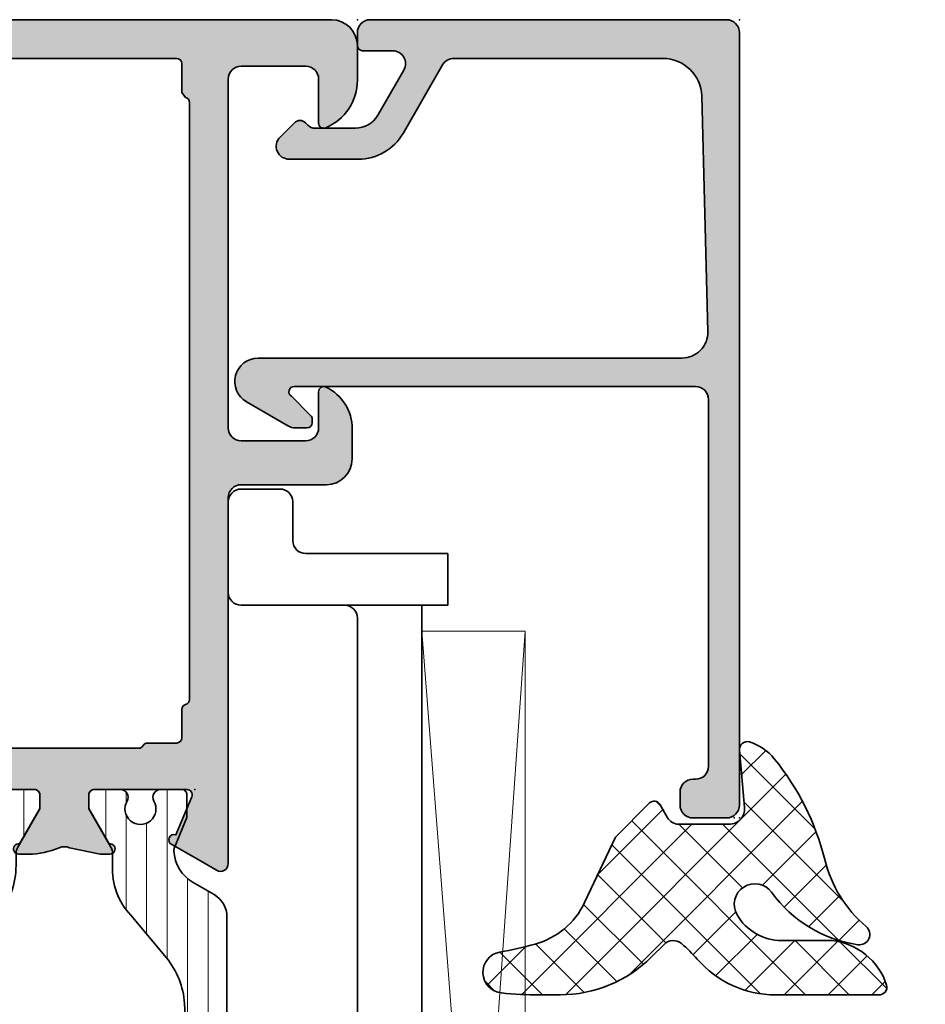
# Model space of a CAD drawing. Extents: x -5200 to -258, y -4644 to 3401.
# Drawn here: x -4439 to -4404, y -4556 to -4518 of the extents above; entities that cross this region are included whole.
import ezdxf

# ---------------------------------------------------------------- set-up
doc = ezdxf.new("R2010")
doc.units = 0
doc.header["$LTSCALE"] = 5
doc.header["$MEASUREMENT"] = 0
doc.layers.get('0').update_dxf_attribs({"linetype": 'CONTINUOUS'})
for name, color, linetype, lineweight in [('Al_Gaskets', 2, 'CONTINUOUS', 35), ('Al_Hatch', 7, 'CONTINUOUS', 18), ('Al_Insert_points', 6, 'CONTINUOUS', 25), ('Al_Profiles', 2, 'CONTINUOUS', 35), ('Al_Thermal_break', 2, 'CONTINUOUS', 35)]:
    doc.layers.add(name, color=color, linetype=linetype, lineweight=lineweight)
doc.layers.add('Al_Solid_Hatch', color=50, linetype='CONTINUOUS')

# ---------------------------------------------------------------- blocks, each defined once
blk = doc.blocks.new('A$C15CA5E6C')
at = {"layer": 'Al_Thermal_break'}
blk.add_lwpolyline([(1.794152834175691, -9.17128719412543), (0.8061073738537061, -8.453430147598851, -0.2400787590801283), (0.5999999999999659, -8.048921650411376), (0.5999999999999659, -2.842170943040401e-14, 0.4142135623731788), (-1.70530256582424e-13, 0.5999999999999943, 0.4142135623731785), (-0.600000000000307, -2.842170943040401e-14), (-0.600000000000307, -7.800000000000026, -0.4142135623731283), (-1.10000000000008, -8.300000000000026), (-8.02597244253019, -8.300000000000026, -0.1763269807084618), (-9.954335271589741, -7.598133329356997), (-11.5358497234235, -6.271084290079301, 0.1765576822889272), (-13.46421255248327, -5.569217619436266), (-13.92503434068243, -5.56922122452837), (-13.92503534894439, -5.569221224535411, -0.1316547392492675), (-14.17503968953423, -5.502233678821611), (-15.65114834468653, -4.64999999999948), (-16.20114834468671, -4.64999999999948, 0.4142140000000627), (-16.40114834468653, -4.849999999999525), (-16.40114834468653, -5.870575999999417, 0.5773499999999921), (-15.95114834468671, -6.130383999999438, -1.735366108841397), (-15.95114834468694, -7.169615999999522, 0.5773499999999014), (-16.40114834468653, -7.429423999999315), (-16.40114834468653, -8.249999999999389, 0.4142139999998965), (-16.20114834468671, -8.449999999999207), (-15.32058434468667, -8.449999999999434), (-14.15948834468662, -7.969059999999288, -0.1103879999999741), (-14.03056834468651, -7.946555999999489, -0.255376000000033), (-12.80210834468647, -8.69489199999937), (-12.33728225410545, -9.499998222266882, 0.2679497424634335), (-11.47125582394864, -10.00000000000001), (-8.400000000000034, -10.00000000000001, -0.4142135623730034), (-7.400000000000034, -10.99999999999967), (-7.40000000000299, -16.49999999999996, 0.4142135623731242), (-6.900000000003217, -17.00000000000023), (11.59999999999724, -17.00000000000833, 0.414213562373095), (13.09999999999786, -15.50000000000898), (13.09999999999997, -10.74061029671863, -0.3841745431324347), (13.77241105767513, -9.994634455267729, 0.24036551960803), (14.5349855647317, -9.499998222266484), (14.99981165531341, -8.694891999999427, -0.2553759999999652), (16.22827165531299, -7.946555999999433, -0.1103879999999631), (16.35719165531333, -7.969059999999288), (17.51828765531337, -8.449999999999434), (18.39885165531342, -8.449999999999491, 0.4142139999999377), (18.59885165531347, -8.249999999999389), (18.59885165531347, -7.429423999999543, 0.577349999999976), (18.14885165531319, -7.169615999999522, -1.777273005469877), (18.14885165531342, -6.130383999999495, 0.5773499999999802), (18.59885165531324, -5.870575999999417), (18.59885165531324, -4.849999999999525, 0.4142139999998128), (18.39885165531342, -4.649999999999253), (17.84885165531347, -4.64999999999948), (16.37274300017299, -5.502233678814505, -0.1316547392491374), (16.12273865958338, -5.569221224528363), (15.66191687138422, -5.569217619436259, 0.1765576822889272), (13.73355404232444, -6.271084290079287), (12.1520385822169, -7.598133329356827, -0.1763269807084835), (10.22367575315712, -8.300000000000026), (4.404107677192485, -8.300000000000026, 0.2679492239507413), (3.538082214591668, -8.800000101873035, -0.4454270384260774), (1.792867491691482, -9.170353338147626)], format="xyb", dxfattribs=at)
blk.add_lwpolyline([(-0.05491049982231289, -9.300000000000026), (-4.900000000000034, -9.300000000000026, 0.414213562372931), (-6.400000000000034, -10.79999999999917), (-6.400000000001967, -14.50000000000032, 0.4142135623731181), (-4.900000000002649, -16.00000000000111), (1.500000000001705, -16.00000000000391, 0.4142135623732173), (2.500000000002103, -15.00000000000391), (2.500000000002103, -11.42970860536457, 0.2400787590800989), (2.087785252294566, -10.62069161098963), (0.5328747524701498, -9.49098300562508, 0.1583844403245342)], format="xyb", close=True, dxfattribs=at)
at = {"layer": 'Al_Thermal_break', "linetype": 'Continuous'}
blk.add_lwpolyline([(12.09999999999832, -14.50000000000856), (12.09999999999997, -10.80000000000065, 0.4142135623732157), (10.59999999999997, -9.300000000000026), (4.924335261585043, -9.300000000000031, 0.198912367379657), (4.217228480398489, -9.592893218813481), (3.492893218815766, -10.31722848039619, 0.1989123673796617), (3.200000000002319, -11.02433526158275), (3.200000000002376, -15.00000000000509, 0.4142135623729631), (4.200000000001921, -16.00000000000509), (10.59999999999764, -16.00000000000789, 0.4142135623730953)], format="xyb", close=True, dxfattribs=at)
blk = doc.blocks.new('5000933-_')
at = {"layer": 'Al_Hatch'}
h = blk.add_hatch(dxfattribs=at)
h.set_pattern_fill('ANSI31', color=256, scale=0.25, angle=135)
h.set_pattern_definition([(180, (0, 0), (-1.665334536937735e-16, -0.79375), [])])
edge = h.paths.add_edge_path()
edge.add_line((18.19530067472701, 2.52128719412754), (17.20725521440503, 1.803430147600961))
edge.add_arc((17.50114784055125, 1.398921650413521), 0.4999999999999676, 126.0000000000014, 180.000000000004)
edge.add_line((17.00114784055129, 1.398921650413486), (17.00114784055129, -6.649999999997862))
edge.add_arc((16.40114784055129, -6.649999999997891), 0.5999999999999943, -90.00000000001359, 2.7853275241795927e-12, ccw=False)
edge.add_arc((16.40114784055101, -6.64999999999789), 0.5999999999999943, 179.9999999999973, 270.00000000001353, ccw=False)
edge.add_line((15.80114784055101, -6.649999999997862), (15.80114784055102, 1.150000000002136))
edge.add_arc((15.30114784055116, 1.150000000002278), 0.4999999999998579, 359.9999999999837, 449.9999999999902)
edge.add_line((15.30114784055124, 1.650000000002136), (8.375175398021133, 1.650000000002137))
edge.add_arc((8.375175398021135, -1.349999999997804), 2.999999999999941, 90.00000000000001, 129.9999999999993)
edge.add_line((6.446812568961581, 0.9481333293591083), (4.865298117127825, -0.3789157099185871))
edge.add_arc((2.938276057264261, 1.91553388634762), 2.996316566887914, 269.9743617147611, 310.0256382852342, ccw=False)
edge.add_line((2.936935288068046, -1.080782380561622), (2.476113499868891, -1.080778775469518))
edge.add_arc((2.476108579909384, -1.580778775447454), 0.5000000000002789, 89.99955175247977, 120.0000567505693)
edge.add_line((2.22610815101709, -1.147766321176277), (0.7499994958647882, -1.999999999998408))
edge.add_line((0.7499994958647882, -1.999999999998408), (0.1999994958646063, -1.999999999998408))
edge.add_arc((0.1999993464496619, -1.800000149413535), 0.1999998505849295, 179.9999571956743, 270.0000428042605, ccw=False)
edge.add_line((-5.041352117984843e-07, -1.799999999998363), (-5.041352117984843e-07, -0.7794239999984711))
edge.add_arc((0.2999996751711572, -0.7794239317014514), 0.3000001793063768, 60.00005931405718, 180.0000130437622, ccw=False)
edge.add_arc((0.7511478405517414, 1.657504005200693e-12), 0.6005756513245549, 239.9051597858683, 480.0948402141567)
edge.add_arc((0.2999996751710015, 0.7794239317044962), 0.3000001793062211, 179.9999869562548, 299.9999406859441, ccw=False)
edge.add_line((-5.041352117984843e-07, 0.779424000001427), (-5.041352117984843e-07, 1.600000000001501))
edge.add_arc((0.199999346449605, 1.600000149416502), 0.1999998505848726, 89.99995719572308, 180.0000428042768, ccw=False)
edge.add_line((0.1999994958646063, 1.800000000001319), (1.080563495864657, 1.800000000001546))
edge.add_line((1.080563495864657, 1.800000000001546), (2.241659495864701, 1.3190600000014))
edge.add_arc((2.356464137652187, 1.596220336443877), 0.2999965964354599, 247.499810937161, 272.6968611308426)
edge.add_arc((2.300003714495714, 2.794893504316266), 1.499998739250056, 272.6967941698572, 329.9999058465846)
edge.add_line((3.599039495864849, 2.044892000001482), (4.063865586445877, 2.849998222268994))
edge.add_arc((4.929892016602605, 2.350000000002091), 1.000000000000035, 89.99999999999551, 150.0001176138065, ccw=False)
edge.add_line((4.929892016602684, 3.350000000002126), (8.001147840551289, 3.350000000002126))
edge.add_arc((8.001147840551303, 4.350000000002112), 0.9999999999999858, 269.9999999999992, 359.9999999999812)
edge.add_line((9.001147840551289, 4.350000000001785), (9.001147840548333, 9.850000000002074))
edge.add_arc((9.50114784054833, 9.850000000002348), 0.4999999999999964, 90.00000000002558, 180.0000000000313, ccw=False)
edge.add_line((9.501147840548105, 10.35000000000234), (28.00114784054856, 10.35000000001044))
edge.add_arc((28.0011478405492, 8.85000000001045), 1.499999999999988, 2.4385826691286638e-11, 90.00000000002439, ccw=False)
edge.add_line((29.50114784054919, 8.85000000001109), (29.50114784055129, 4.090610296720737))
edge.add_arc((30.25114784055128, 4.090610296721088), 0.7499999999999929, 180.0000000000269, 264.0620174498137)
edge.add_arc((30.07010697512641, 2.350000000001485), 1.000000000000034, 29.99988238620722, 84.06201744979859, ccw=False)
edge.add_line((30.93613340528302, 2.849998222268592), (31.40095949586473, 2.044892000001536))
edge.add_arc((32.69999527723395, 2.79489350431618), 1.499998739250054, 210.0000941534093, 267.3032058301221)
edge.add_arc((32.64353485407691, 1.596220336444383), 0.2999965964360249, 267.3031388691665, 292.5001890628455)
edge.add_line((32.75833949586465, 1.319060000001397), (33.91943549586469, 1.800000000001543))
edge.add_line((33.91943549586469, 1.800000000001543), (34.79999949586474, 1.800000000001599))
edge.add_arc((34.79999964527973, 1.600000149416541), 0.1999998505851142, -4.2804289023479214e-05, 90.00004280427271, ccw=False)
edge.add_line((34.99999949586478, 1.600000000001497), (34.99999949586478, 0.7794240000016499))
edge.add_arc((34.69999931655818, 0.7794239317047688), 0.3000001793066083, -119.99994068596652, 1.3043735691553593e-05, ccw=False)
edge.add_arc((34.23443325738911, 1.546553775881654e-12), 0.6079332515347404, 58.72941291662195, 301.2705870834031)
edge.add_arc((34.69999931655817, -0.7794239317014329), 0.3000001793063969, -1.3043766500686615e-05, 119.99994068593651, ccw=False)
edge.add_line((34.99999949586456, -0.7794239999984756), (34.99999949586456, -1.799999999998367))
edge.add_arc((34.79999964527948, -1.800000149413568), 0.1999998505851285, -90.00004280420347, 4.2804333816093276e-05, ccw=False)
edge.add_line((34.79999949586474, -1.99999999999864), (34.24999949586478, -1.999999999998412))
edge.add_line((34.24999949586478, -1.999999999998412), (32.77389084072431, -1.147766321183386))
edge.add_arc((32.52389041183189, -1.580778775454588), 0.50000000000036, 59.9999432494203, 90.00044824748048)
edge.add_line((32.52388650013469, -1.080778775469529), (32.06306471193554, -1.080782380561633))
edge.add_arc((32.06172394273931, 1.915533886347601), 2.996316566887905, 229.974361714766, 270.0256382852391, ccw=False)
edge.add_line((30.13470188287576, -0.3789157099186049), (28.55318642276823, 0.9481333293589351))
edge.add_arc((26.62482359370846, -1.349999999997857), 2.999999999999991, 49.99999999999601, 90.00000000000011)
edge.add_line((26.62482359370845, 1.650000000002134), (20.80525551774381, 1.650000000002136))
edge.add_arc((20.80525551774382, 2.650000000002114), 0.9999999999999782, 209.9999932601355, 269.9999999999994, ccw=False)
edge.add_arc((18.89999988821286, 1.550000448246099), 1.199999551755162, 29.99999326008275, 126.0379291230741)
edge = h.paths.add_edge_path(flags=16)
edge.add_line((16.34623734072901, 2.650000000002136), (11.50114784055129, 2.650000000002136))
edge.add_arc((11.50114784055128, 4.150000000002129), 1.499999999999994, 180.0000000000323, 270.0000000000002, ccw=False)
edge.add_line((10.00114784055129, 4.150000000001283), (10.00114784054936, 7.85000000000243))
edge.add_arc((11.50114784054935, 7.850000000003224), 1.499999999999995, 90.00000000002592, 180.0000000000303, ccw=False)
edge.add_line((11.50114784054867, 9.350000000003218), (17.90114784055303, 9.350000000006018))
edge.add_arc((17.90114784055344, 8.350000000006027), 0.9999999999999911, -5.115907697472721e-13, 90.00000000002342, ccw=False)
edge.add_line((18.90114784055343, 8.350000000006018), (18.90114784055342, 4.779708605366681))
edge.add_arc((17.90114784055336, 4.779708605366726), 1.000000000000064, 306.00000000000114, 359.9999999999974, ccw=False)
edge.add_line((18.48893309284589, 3.970691610991738), (16.93402259302147, 2.840983005627191))
edge.add_arc((16.34623734072899, 3.650000000002133), 0.9999999999999979, 270.0000000000008, 306.00000000000034, ccw=False)
edge = h.paths.add_edge_path(flags=16)
edge.add_line((28.50114784054964, 7.85000000001067), (28.50114784055129, 4.150000000002759))
edge.add_arc((27.00114784055129, 4.150000000002137), 1.500000000000004, -89.99999999999989, 2.3703705664956942e-11, ccw=False)
edge.add_line((27.00114784055129, 2.650000000002134), (21.32548310213636, 2.650000000002141))
edge.add_arc((21.32548310213636, 3.650000000002151), 1.00000000000001, 225.0000000000004, 270.0000000000002, ccw=False)
edge.add_line((20.61837632094981, 2.942893218815591), (19.89404105936709, 3.6672284803983))
edge.add_arc((20.60114784055364, 4.374335261584841), 0.9999999999999968, 179.9999999999988, 224.9999999999996, ccw=False)
edge.add_line((19.60114784055364, 4.374335261584863), (19.6011478405537, 8.350000000007197))
edge.add_arc((20.6011478405537, 8.350000000007201), 1, 90.00000000002609, 180.0000000000002, ccw=False)
edge.add_line((20.60114784055325, 9.350000000007201), (27.00114784054896, 9.350000000009997))
edge.add_arc((27.00114784054964, 7.850000000009993), 1.500000000000004, 2.5920599000528455e-11, 90.00000000002592, ccw=False)
at = {"layer": 'Al_Insert_points'}
for p in [(0, 0), (35.00000000000364, 0)]:
    blk.add_point(p, dxfattribs=at)
at = {"layer": 'Al_Thermal_break', "color": 5}
blk.add_lwpolyline([(15.50114779103178, 1.221532981645765), (15.50114784055127, -6.649999998689815, 1), (17.30114784055154, -6.64999999999786), (17.30114779106889, 1.221532979030641)], format="xyb", dxfattribs=at)
at = {"xscale": -1, "rotation": 180}
blk.add_blockref('A$C15CA5E6C', (16.40114784055132, -6.64999999999789), dxfattribs=at)
blk = doc.blocks.new('5000449-_')
at = {"layer": 'Al_Hatch'}
h = blk.add_hatch(dxfattribs=at)
h.set_pattern_fill('ANSI31', color=256, scale=0.25, angle=135, style=0)
h.set_pattern_definition([(180, (0, 0), (-1.408107571515549e-16, -0.79375), [])])
edge = h.paths.add_edge_path()
edge.add_line((7.799622544093543, 13.76628125508002), (7.334796453512743, 12.96117503281313))
edge.add_arc((6.035760672143645, 13.71117653712786), 1.499998739249993, 272.69679416985593, 329.9999058465859, ccw=False)
edge.add_arc((6.092221095300081, 12.51250336925553), 0.2999965964354605, 247.4998109371611, 272.6968611308427, ccw=False)
edge.add_line((5.977416453512594, 12.23534303281305), (4.816320453512551, 12.7162830328132))
edge.add_line((4.816320453512551, 12.7162830328132), (3.935756453512502, 12.71628303281297))
edge.add_arc((3.935756304097487, 12.51628318222817), 0.1999998505848584, 89.99995719571912, 180.0000428042809)
edge.add_line((3.735756453512684, 12.51628303281315), (3.735756453512684, 11.69570703281308))
edge.add_arc((4.035756632818865, 11.69570696451609), 0.3000001793061886, 179.9999869562443, 299.9999406859547)
edge.add_arc((4.485756957647643, 10.91628303281331), 0.6000009082805213, -120.00000551271631, 120.0000055127413, ccw=False)
edge.add_arc((4.035756632819052, 10.1368591011102), 0.300000179306377, 60.00005931405718, 180.0000130437621)
edge.add_line((3.735756453512684, 10.13685903281318), (3.735756453512684, 9.116283032813289))
edge.add_arc((3.935756304097572, 9.116282883398132), 0.1999998505849437, 179.9999571956784, 270.0000428042565)
edge.add_line((3.935756453512502, 8.916283032813244), (4.485756453512684, 8.916283032813244))
edge.add_line((4.485756453512684, 8.916283032813244), (5.961865108664986, 9.768516711635375))
edge.add_arc((6.211865537557293, 9.335504257364144), 0.5000000000003318, 89.99955175248141, 120.00005675056761, ccw=False)
edge.add_line((6.211869449254825, 9.835504257349175), (6.672667767255623, 9.835500652341597))
edge.add_arc((6.820018096783153, 12.43071850631615), 2.599397589673453, 266.7503701464619, 313.2491816060098)
edge.add_line((8.601054066501481, 10.53736732289305), (10.25077326306717, 11.92164609227736))
edge.add_arc((12.19820257743757, 9.575197463810353), 3.049311742099173, 93.38009287465837, 129.6908940899282, ccw=False)
edge.add_arc((21.23575654149336, -159.1851238882518), 172.0514069210646, 90.73478951592699, 93.07098696446758, ccw=False)
edge.add_arc((19.0357564535127, 12.35217589290257), 0.4999999999999405, 3.979039320256561e-13, 90.73478951589198, ccw=False)
edge.add_line((19.53575645351264, 12.35217589290257), (19.53575650940859, 4.066283032813425))
edge.add_arc((20.13575606116347, 4.066282584568166), 0.5999995517550443, 179.9999571956988, 270.0000428042578)
edge.add_arc((20.13575695765359, 4.066282584568336), 0.5999995517552144, 269.9999571956934, 360.0000428042849)
edge.add_line((20.73575650940864, 4.066283032813425), (20.73575645351269, 12.36628303281306))
edge.add_arc((21.23575645351223, 12.36628303281352), 0.4999999999995453, 90.00000002944228, 180.0000000000521, ccw=False)
edge.add_arc((21.22442536588337, -159.6078369336535), 172.4741203386776, 86.9327773078773, 89.99623582087042, ccw=False)
edge.add_arc((30.29142641286998, 9.621104443585516), 3.00245589826788, 50.015648100123315, 86.91336499955668, ccw=False)
edge.add_line((32.22073963193673, 11.92164610236457), (33.87045884052366, 10.53736732289305))
edge.add_arc((35.79748090038726, 12.83181691915914), 2.996316566887845, 229.9743617147639, 270.0256382852383)
edge.add_line((35.79882166958344, 9.835500652249966), (36.25964345778259, 9.835504257342127))
edge.add_arc((36.2596473694799, 9.335504257357092), 0.5000000000003356, 59.99994324943282, 90.00044824749273, ccw=False)
edge.add_line((36.50964779837221, 9.768516711628326), (37.98575645351269, 8.916283032813244))
edge.add_line((37.98575645351269, 8.916283032813244), (38.53575645351264, 8.916283032813016))
edge.add_arc((38.53575660292748, 9.116282883398217), 0.1999998505852564, 269.999957195768, 360.0000428042972)
edge.add_line((38.73575645351269, 9.116283032813289), (38.73575645351246, 10.13685903281318))
edge.add_arc((38.43575627420609, 10.1368591011102), 0.3000001793063738, 359.9999869562379, 479.9999406859433)
edge.add_arc((37.98575594937727, 10.91628303281318), 0.6000009082805213, 59.999994487283686, 300.0000055127414, ccw=False)
edge.add_arc((38.43575627420608, 11.69570696451643), 0.3000001793066085, 240.0000593140335, 360.0000130437357)
edge.add_line((38.73575645351269, 11.69570703281331), (38.73575645351269, 12.51628303281315))
edge.add_arc((38.53575660292766, 12.51628318222817), 0.1999998505850858, 359.9999571957192, 450.0000428042808)
edge.add_line((38.53575645351264, 12.7162830328132), (37.65519245351259, 12.7162830328132))
edge.add_line((37.65519245351259, 12.7162830328132), (36.49409645351255, 12.23534303281305))
edge.add_arc((36.37929181172494, 12.51250336925606), 0.2999965964359975, 267.3031388691418, 292.50018906282133, ccw=False)
edge.add_arc((36.43575223488175, 13.71117653712787), 1.499998739250024, 210.0000941534138, 267.3032058301256, ccw=False)
edge.add_line((35.13671645351263, 12.96117503281313), (34.67189036293092, 13.76628125508025))
edge.add_arc((33.80586393277432, 13.26628303281311), 1.000000000000044, 29.99988238620893, 89.99999999999878)
edge.add_line((33.80586393277434, 14.26628303281315), (8.665648974250352, 14.26628303281315))
edge.add_arc((8.665648974250326, 13.26628303281302), 1.000000000000128, 89.99999999999858, 150.0001176138034)
at = {"layer": 'Al_Insert_points'}
for p in [(3.735756957647644, 10.91628303281154), (38.73575594938136, 10.9162830328116)]:
    blk.add_point(p, dxfattribs=at)
at = {"layer": 'Al_Thermal_break'}
blk.add_lwpolyline([(7.799622544093543, 13.76628125508002), (7.334796453512743, 12.96117503281313, -0.2553760000000451), (6.106336453512702, 12.21283903281325, -0.1103879999999736), (5.977416453512594, 12.23534303281305), (4.816320453512551, 12.7162830328132), (3.935756453512502, 12.71628303281297, 0.4142139999999379), (3.735756453512684, 12.51628303281315), (3.735756453512684, 11.69570703281308, 0.5773500000000247), (4.185756453512274, 11.43589903281329, -1.732050999999429), (4.185756453512502, 10.3966670328132, 0.5773499999999931), (3.735756453512684, 10.13685903281318), (3.735756453512684, 9.116283032813289, 0.4142140000000211), (3.935756453512502, 8.916283032813244), (4.485756453512684, 8.916283032813244), (5.961865108664986, 9.768516711635375, -0.1316547392492529), (6.211869449254825, 9.835504257349175), (6.672667767255623, 9.835500652341597, 0.2057198731865205), (8.601054066501481, 10.53736732289305), (10.25077326306717, 11.92164609227736, -0.1597748852406264), (12.01841656991762, 12.61920454198937, -0.01019393744704342), (19.02934438109849, 12.85213477653931, -0.4179747782497513), (19.53575645351264, 12.35217589290257), (19.53575650940859, 4.066283032813425, 0.414213999999924), (20.13575650940827, 3.466283032813289, 0.4142140000000906), (20.73575650940864, 4.066283032813425), (20.73575645351269, 12.36628303281306, -0.414213562222854), (21.2357564532553, 12.86628303281306, -0.01336765554303905), (30.4530963217266, 12.61920455225665, -0.1624022435570057), (32.22073963193673, 11.92164610236457), (33.87045884052366, 10.53736732289305, 0.176557682288933), (35.79882166958344, 9.835500652249966), (36.25964345778259, 9.835504257342127, -0.1316547392491363), (36.50964779837221, 9.768516711628326), (37.98575645351269, 8.916283032813244), (38.53575645351264, 8.916283032813016, 0.4142139999997712), (38.73575645351269, 9.116283032813289), (38.73575645351246, 10.13685903281318, 0.5773499999999931), (38.28575645351264, 10.3966670328132, -1.732050999999431), (38.28575645351241, 11.43589903281329, 0.5773499999999748), (38.73575645351269, 11.69570703281331), (38.73575645351269, 12.51628303281315, 0.4142139999999377), (38.53575645351264, 12.7162830328132), (37.65519245351259, 12.7162830328132), (36.49409645351255, 12.23534303281305, -0.1103879999999655), (36.36517645351221, 12.21283903281325, -0.2553759999999606), (35.13671645351263, 12.96117503281313), (34.67189036293092, 13.76628125508025, 0.2679497424633346), (33.80586393277434, 14.26628303281315), (8.66564897425035, 14.26628303281315, 0.2679497424634046)], format="xyb", close=True, dxfattribs=at)
at = {"layer": 'Al_Thermal_break', "color": 5}
blk.add_lwpolyline([(19.23575645534754, 11.73217589273075), (19.23575650940836, 4.066282585877007, 1), (21.03575650940864, 4.066282584568961), (21.03575645538806, 11.73217589011563)], format="xyb", dxfattribs=at)
blk = doc.blocks.new('P-70496block', base_point=(200, 180))
at = {"layer": 'Al_Solid_Hatch'}
h = blk.add_hatch(color=256, dxfattribs=at)
edge = h.paths.add_edge_path(flags=16)
edge.add_arc((226.5999999999999, 179.5988706403509), 0.1999999999999445, 14.47751218588694, 89.99999999995114)
edge.add_line((226.6, 179.7988706403509), (203.4872983346206, 179.7988706403509))
edge.add_arc((203.4872983346207, 179.5988706403509), 0.1999999999999318, 90.00000000004887, 165.522487814113)
edge.add_arc((203.1, 179.6988706403508), 0.1999999999999872, 270, 345.52248781406576, ccw=False)
edge.add_line((203.1, 179.4988706403508), (202.0000000000001, 179.4988706403508))
edge.add_arc((202.0000000000001, 179.2988706403507), 0.2000000000000455, 90, 180)
edge.add_line((201.8, 179.2988706403507), (201.8000000000001, 178.1720757211076))
edge.add_arc((201.6000000000003, 178.1720757211078), 0.1999999999998181, 299.99999999994543, 359.99999999993486, ccw=False)
edge.add_arc((201.8000000000001, 177.8256655595941), 0.2000000000000513, 120.0000000000178, 180.0000000000082)
edge.add_line((201.6, 177.8256655595941), (201.6, 169.2720757211077))
edge.add_arc((201.8000000000001, 169.2720757211077), 0.2000000000000455, 179.9999999999919, 239.9999999999822)
edge.add_arc((201.6000000000001, 168.925665559594), 0.1999999999999026, 4.0813574742060155e-11, 60.00000000002342, ccw=False)
edge.add_line((201.8, 168.9256655595941), (201.8, 167.2988706403507))
edge.add_arc((202, 167.2988706403508), 0.1999999999999886, 180.0000000000163, 270.0000000000163)
edge.add_line((202.0000000000001, 167.0988706403508), (228.1, 167.0988706403508))
edge.add_arc((228.1000000000001, 167.2988706403508), 0.1999999999999602, 269.9999999999919, 359.9999999999918)
edge.add_line((228.3, 167.2988706403507), (228.3, 179.2988706403507))
edge.add_arc((228.1, 179.2988706403508), 0.1999999999999886, 359.9999999999837, 449.9999999999837)
edge.add_line((228.1, 179.4988706403508), (226.9872983346205, 179.4988706403508))
edge.add_line((226.9872983346205, 179.4988706403508), (226.7936491673102, 179.6488706403508))
edge = h.paths.add_edge_path()
edge.add_line((197.5000000000001, 176.3376568449347), (197.5000000000001, 176.7150071141245))
edge.add_arc((197.7, 176.7150071141245), 0.1999999999999886, -8.529298567553894, 180, ccw=False)
edge.add_line((197.897788030152, 176.6853440878359), (199.26, 175.8988706403509))
edge.add_line((199.26, 175.8988706403509), (199.8, 175.8988706403509))
edge.add_arc((199.8000000000001, 176.0988706403508), 0.1999999999999318, 269.9999999999837, 360)
edge.add_line((200, 176.0988706403508), (200.0000000000001, 179.7006788474669))
edge.add_arc((199.8, 179.7006788474669), 0.2000000000000171, 359.9999999999918, 472.4999999999994)
edge.add_line((199.723463313527, 179.8854547539692), (198.2419092408111, 179.2717749636611))
edge.add_arc((198.0571333343088, 179.1952382771881), 0.1999999999999988, -157.50000000000807, 22.49999999999193, ccw=False)
edge.add_line((197.8723574278065, 179.1187015907151), (197.2364085696209, 180.2201973241079))
edge.add_line((197.2364085696209, 180.2201973241079), (196.8734438612558, 180.8488706403508))
edge.add_arc((197.1332514823911, 180.9988706403508), 0.2999999999999443, 90, 210.0000000000011, ccw=False)
edge.add_line((197.1332514823911, 181.2988706403507), (211.3, 181.2988706403509))
edge.add_arc((211.3, 181.7988706403509), 0.5, 270, 360)
edge.add_line((211.8, 181.7988706403509), (211.8, 185.0988706403508))
edge.add_arc((212.8, 185.0988706403508), 1, 90, 180, ccw=False)
edge.add_line((212.8, 186.0988706403508), (213.9612505430063, 186.0988706403508))
edge.add_arc((213.9612505430063, 184.2988706403509), 1.799999999999898, 25.944479772370187, 89.99999999999733, ccw=False)
edge.add_arc((215.4, 184.9988706403508), 0.2000000000000545, -89.99999999999193, 25.94447977239139, ccw=False)
edge.add_line((215.4, 184.7988706403507), (214, 184.7988706403507))
edge.add_arc((214, 184.2988706403507), 0.5, 90, 180)
edge.add_line((213.5, 184.2988706403507), (213.5, 181.7988706403507))
edge.add_arc((214, 181.7988706403507), 0.5, 180, 270)
edge.add_line((214, 181.2988706403507), (227.5, 181.2988706403507))
edge.add_arc((227.5, 181.7988706403507), 0.5, 270, 360)
edge.add_line((228, 181.7988706403507), (228, 184.2988706403507))
edge.add_arc((227.5, 184.2988706403507), 0.5, 0, 90)
edge.add_line((227.5, 184.7988706403507), (225.8000000000001, 184.7988706403507))
edge.add_arc((225.8000000000001, 184.9988706403508), 0.2000000000000455, 157.1146195238466, 270.00000000000813, ccw=False)
edge.add_arc((227.4583123951777, 184.2988706403507), 2.000000000000011, 89.9999999999992, 157.11461952384, ccw=False)
edge.add_line((227.4583123951777, 186.2988706403507), (228.8, 186.2988706403507))
edge.add_arc((228.8, 185.2988706403507), 1, 0, 90, ccw=False)
edge.add_line((229.8, 185.2988706403507), (229.8, 145.2988706403507))
edge.add_arc((227.8, 145.2988706403507), 2, -90, 0, ccw=False)
edge.add_line((227.8, 143.2988706403507), (226.3, 143.2988706403507))
edge.add_arc((226.3, 143.7988706403507), 0.5, 180, 270, ccw=False)
edge.add_line((225.8, 143.7988706403507), (225.8, 145.1988706403508))
edge.add_arc((226.3, 145.1988706403508), 0.5, 90, 180, ccw=False)
edge.add_line((226.3, 145.6988706403508), (226.6, 145.6988706403508))
edge.add_arc((226.6, 145.4988706403508), 0.2000000000000171, -8.071765478234738e-12, 89.99999999999193, ccw=False)
edge.add_line((226.8, 145.4988706403508), (226.8, 144.9988706403508))
edge.add_arc((227.3, 144.9988706403508), 0.5, 180, 270)
edge.add_line((227.3, 144.4988706403508), (227.9, 144.4988706403508))
edge.add_arc((227.9, 144.9988706403508), 0.5, 270, 360)
edge.add_line((228.4, 144.9988706403508), (228.4, 149.0988706403508))
edge.add_arc((227.9, 149.0988706403508), 0.5, 0, 90)
edge.add_line((227.9, 149.5988706403508), (227.3, 149.5988706403508))
edge.add_arc((227.3, 149.0988706403508), 0.5, 90, 180)
edge.add_line((226.8, 149.0988706403508), (226.8, 148.7988706403507))
edge.add_arc((226.6000000000001, 148.7988706403508), 0.1999999999999602, 269.99999999999187, 359.99999999999187, ccw=False)
edge.add_line((226.6, 148.5988706403508), (226.3, 148.5988706403508))
edge.add_arc((226.3, 149.0988706403508), 0.5, 180, 270, ccw=False)
edge.add_line((225.8, 149.0988706403508), (225.8, 149.8988706403508))
edge.add_arc((226.3, 149.8988706403508), 0.5, 90, 180, ccw=False)
edge.add_line((226.3, 150.3988706403508), (227.5, 150.3988706403508))
edge.add_arc((227.5, 150.8988706403508), 0.5, 270, 360)
edge.add_line((228, 150.8988706403508), (228, 163.7988706403507))
edge.add_arc((226.5, 163.7988706403507), 1.5, 0, 90)
edge.add_line((226.5, 165.2988706403507), (224.3, 165.2988706403507))
edge.add_arc((224.3, 164.7988706403507), 0.5, 90, 180)
edge.add_line((223.8, 164.7988706403507), (223.8, 161.2988706403507))
edge.add_arc((223.3, 161.2988706403507), 0.5, -90, 0, ccw=False)
edge.add_line((223.3, 160.7988706403507), (219.8, 160.7988706403507))
edge.add_arc((219.8, 161.2988706403507), 0.5, 180, 270, ccw=False)
edge.add_line((219.3, 161.2988706403507), (219.3, 161.7988706403507))
edge.add_arc((219.8, 161.7988706403507), 0.5, 90, 180, ccw=False)
edge.add_line((219.8, 162.2988706403507), (221.3, 162.2988706403507))
edge.add_arc((221.3, 162.7988706403507), 0.5, 270, 360)
edge.add_line((221.8, 162.7988706403507), (221.8, 164.5060503173243))
edge.add_arc((222.8, 164.5060503173242), 0.9999999999999432, 147.7957724960601, 179.9999999999967, ccw=False)
edge.add_arc((221.7, 165.1988706403508), 0.2999999999994646, 327.7957724960684, 482.2042275039408)
edge.add_arc((221.0071796769734, 166.2988706403508), 1.000000000000068, 270, 302.2042275039392, ccw=False)
edge.add_line((221.0071796769734, 165.2988706403507), (202.5928203230274, 165.2988706403507))
edge.add_arc((202.5928203230279, 166.2988706403505), 0.9999999999997726, 237.795772496008, 269.99999999997067, ccw=False)
edge.add_arc((201.9000000000002, 165.1988706403508), 0.3000000000000134, 57.79577249604459, 212.2042275039554)
edge.add_arc((200.8000000000001, 164.5060503173236), 0.9999999999998853, -1.5916157281026244e-12, 32.2042275039592, ccw=False)
edge.add_line((201.8, 164.5060503173236), (201.8, 162.7988706403507))
edge.add_arc((202.3, 162.7988706403507), 0.5, 180, 270)
edge.add_line((202.3, 162.2988706403507), (203.8, 162.2988706403507))
edge.add_arc((203.8, 161.7988706403507), 0.5, 0, 90, ccw=False)
edge.add_line((204.3, 161.7988706403507), (204.3, 161.2988706403507))
edge.add_arc((203.8, 161.2988706403507), 0.5, -90, 0, ccw=False)
edge.add_line((203.8, 160.7988706403507), (200.3, 160.7988706403507))
edge.add_arc((200.3, 161.2988706403507), 0.5, 180, 270, ccw=False)
edge.add_line((199.8, 161.2988706403507), (199.8, 166.9524604788372))
edge.add_arc((199.9999999999999, 166.9524604788371), 0.1999999999999034, 119.99999999995839, 179.9999999999511, ccw=False)
edge.add_arc((199.8000000000001, 167.2988706403507), 0.1999999999999206, 300.0000000000018, 360)
edge.add_line((200.0000000000001, 167.2988706403507), (200, 168.0988706403508))
edge.add_arc((199.5, 168.0988706403508), 0.5, 0, 90)
edge.add_line((199.5, 168.5988706403508), (197.1332514823911, 168.5988706403508))
edge.add_arc((197.1332514823911, 168.8988706403508), 0.2999999999999545, 150.0000000000016, 270.0000000000054, ccw=False)
edge.add_line((196.8734438612558, 169.0488706403507), (197.236408569621, 169.6775439565938))
edge.add_line((197.236408569621, 169.6775439565938), (197.8723574278065, 170.7790396899866))
edge.add_arc((198.0571333343088, 170.7025030035136), 0.1999999999999988, -22.49999999999193, 157.5000000000082, ccw=False)
edge.add_line((198.2419092408111, 170.6259663170406), (199.723463313527, 170.0122865267325))
edge.add_arc((199.8, 170.1970624332348), 0.2000000000000097, 247.5000000000006, 360.0000000000081)
edge.add_line((200.0000000000001, 170.1970624332348), (200.0000000000001, 173.7988706403507))
edge.add_arc((199.8, 173.7988706403508), 0.2000000000000171, 359.9999999999918, 449.9999999999919)
edge.add_line((199.8000000000001, 173.9988706403508), (199.26, 173.9988706403508))
edge.add_line((199.26, 173.9988706403508), (197.897788030152, 173.2123971928658))
edge.add_arc((197.7, 173.1827341665771), 0.1999999999999905, -180, 8.52929856755378, ccw=False)
edge.add_line((197.5000000000001, 173.1827341665771), (197.5000000000001, 173.5600844357668))
edge.add_arc((200.5000000000001, 173.5600844357666), 3.000000000000057, 156.6219631993563, 179.9999999999957, ccw=False)
edge.add_arc((197.2873262104663, 174.9488706403508), 0.5000000000000511, 336.621963199356, 383.3780368006439)
edge.add_line((197.7462796089712, 175.1472686695771), (197.5000000000001, 176.3376568449347))
at = {"layer": 'Al_Insert_points'}
for p in [(229.8, 186.2988706403507), (200, 180), (200.0000000000001, 169.8977412807017), (229.8, 143.2988706403507)]:
    blk.add_point(p, dxfattribs=at)
at = {"layer": 'Al_Profiles'}
for points in [[(197.5000000000001, 176.3376568449347), (197.5000000000001, 176.3376568449347), (197.5000000000001, 176.7150071141245), (197.5000000000001, 176.7150071141245, -1.077346414760817), (197.897788030152, 176.6853440878359), (197.897788030152, 176.6853440878359), (199.26, 175.8988706403509), (199.26, 175.8988706403509), (199.8, 175.8988706403509), (199.8, 175.8988706403509, 0.4142135623731783), (200, 176.0988706403508), (200, 176.0988706403508), (200.0000000000001, 179.7006788474669), (200.0000000000001, 179.7006788474669, 0.5345111359508338), (199.723463313527, 179.8854547539692), (199.723463313527, 179.8854547539692), (198.2419092408111, 179.2717749636611), (198.2419092408111, 179.2717749636611, -0.9999999999999999), (197.8723574278065, 179.1187015907151), (197.8723574278065, 179.1187015907151), (197.2364085696209, 180.2201973241079), (196.8734438612558, 180.8488706403508), (196.8734438612558, 180.8488706403508, -0.5773502691896324), (197.1332514823911, 181.2988706403507), (197.1332514823911, 181.2988706403507), (211.3, 181.2988706403509, 0.414213562373095), (211.8, 181.7988706403509), (211.8, 181.7988706403509), (211.8, 185.0988706403508), (211.8, 185.0988706403508, -0.414213562373095), (212.8, 186.0988706403508), (212.8, 186.0988706403508), (213.9612505430063, 186.0988706403508, -0.2870075753932067), (215.5798436821242, 185.0863706403509, -0.5539924070680282), (215.4, 184.7988706403507), (214, 184.7988706403507, 0.414213562373095), (213.5, 184.2988706403507), (213.5, 184.2988706403507), (213.5, 181.7988706403507, 0.414213562373095), (214, 181.2988706403507), (227.5, 181.2988706403507, 0.414213562373095), (228, 181.7988706403507), (228, 184.2988706403507), (228, 184.2988706403507, 0.414213562373095), (227.5, 184.7988706403507), (225.8000000000001, 184.7988706403507), (225.8000000000001, 184.7988706403507, -0.5366750419289366), (225.6157430672025, 185.0766484181286), (225.6157430672025, 185.0766484181286, -0.3015113445777606), (227.4583123951777, 186.2988706403507), (227.4583123951777, 186.2988706403507), (228.8, 186.2988706403507, -0.414213562373095), (229.8, 185.2988706403507), (229.8, 185.2988706403507), (229.8, 145.2988706403507, -0.414213562373095), (227.8, 143.2988706403507), (227.8, 143.2988706403507), (226.3, 143.2988706403507, -0.414213562373095), (225.8, 143.7988706403507), (225.8, 143.7988706403507), (225.8, 145.1988706403508), (225.8, 145.1988706403508, -0.414213562373095), (226.3, 145.6988706403508), (226.3, 145.6988706403508), (226.6, 145.6988706403508, -0.414213562373095), (226.8, 145.4988706403508), (226.8, 145.4988706403508), (226.8, 144.9988706403508), (226.8, 144.9988706403508, 0.414213562373095), (227.3, 144.4988706403508), (227.3, 144.4988706403508), (227.9, 144.4988706403508), (227.9, 144.4988706403508, 0.414213562373095), (228.4, 144.9988706403508), (228.4, 144.9988706403508), (228.4, 149.0988706403508, 0.414213562373095), (227.9, 149.5988706403508), (227.9, 149.5988706403508), (227.3, 149.5988706403508), (227.3, 149.5988706403508, 0.414213562373095), (226.8, 149.0988706403508), (226.8, 149.0988706403508), (226.8, 148.7988706403507), (226.8, 148.7988706403507, -0.414213562373095), (226.6, 148.5988706403508), (226.6, 148.5988706403508), (226.3, 148.5988706403508, -0.414213562373095), (225.8, 149.0988706403508), (225.8, 149.0988706403508), (225.8, 149.8988706403508), (225.8, 149.8988706403508, -0.414213562373095), (226.3, 150.3988706403508), (226.3, 150.3988706403508), (227.5, 150.3988706403508, 0.414213562373095), (228, 150.8988706403508), (228, 163.7988706403507), (228, 163.7988706403507, 0.414213562373095), (226.5, 165.2988706403507), (224.3, 165.2988706403507), (224.3, 165.2988706403507, 0.414213562373095), (223.8, 164.7988706403507), (223.8, 164.7988706403507), (223.8, 161.2988706403507), (223.8, 161.2988706403507, -0.414213562373095), (223.3, 160.7988706403507), (223.3, 160.7988706403507), (219.8, 160.7988706403507), (219.8, 160.7988706403507, -0.414213562373095), (219.3, 161.2988706403507), (219.3, 161.2988706403507), (219.3, 161.7988706403507), (219.3, 161.7988706403507, -0.414213562373095), (219.8, 162.2988706403507), (219.8, 162.2988706403507), (221.3, 162.2988706403507), (221.3, 162.2988706403507, 0.414213562373095), (221.8, 162.7988706403507), (221.8, 162.7988706403507), (221.8, 164.5060503173243), (221.8, 164.5060503173243, -0.1414496603260773), (221.9538461538459, 165.0389890273449), (221.9538461538459, 165.0389890273449, 0.7983499158993308), (221.5401183869941, 165.4527167941966, -0.1414496603260885), (221.0071796769734, 165.2988706403507), (202.5928203230274, 165.2988706403507, -0.1414496603261933), (202.0598816130065, 165.452716794197, 0.7983499158996054), (201.646153846154, 165.0389890273445), (201.646153846154, 165.0389890273445, -0.1414496603261849), (201.8, 164.5060503173236), (201.8, 162.7988706403507, 0.414213562373095), (202.3, 162.2988706403507), (203.8, 162.2988706403507, -0.414213562373095), (204.3, 161.7988706403507), (204.3, 161.2988706403507, -0.414213562373095), (203.8, 160.7988706403507), (200.3, 160.7988706403507, -0.414213562373095), (199.8, 161.2988706403507), (199.8, 166.9524604788372, -0.2679491924310886), (199.9000000000001, 167.1256655595939, 0.267949192431114), (200.0000000000001, 167.2988706403507), (200, 168.0988706403508, 0.414213562373095), (199.5, 168.5988706403508), (197.1332514823911, 168.5988706403508, -0.5773502691896479), (196.8734438612558, 169.0488706403507), (197.236408569621, 169.6775439565938), (197.8723574278065, 170.7790396899866, -1), (198.2419092408111, 170.6259663170406), (199.723463313527, 170.0122865267325, 0.5345111359508338), (200.0000000000001, 170.1970624332348), (200.0000000000001, 173.7988706403507, 0.414213562373095), (199.8000000000001, 173.9988706403508), (199.26, 173.9988706403508), (197.897788030152, 173.2123971928658, -1.077346414760817), (197.5000000000001, 173.1827341665771), (197.5000000000001, 173.5600844357668, -0.1023612051553856), (197.7462796089712, 174.7504726111245, 0.2068901674843058), (197.7462796089712, 175.1472686695771), (197.7462796089712, 175.1472686695771)], [(226.7936491673102, 179.6488706403508), (226.7936491673102, 179.6488706403508, 0.3419987131196179), (226.6, 179.7988706403509), (226.6, 179.7988706403509), (203.4872983346206, 179.7988706403509), (203.4872983346206, 179.7988706403509, 0.3419987131196254), (203.2936491673104, 179.6488706403508), (203.2936491673104, 179.6488706403508, -0.3419987131196253), (203.1, 179.4988706403508), (203.1, 179.4988706403508), (202.0000000000001, 179.4988706403508), (202.0000000000001, 179.4988706403508, 0.414213562373095), (201.8, 179.2988706403507), (201.8, 179.2988706403507), (201.8000000000001, 178.1720757211076, -0.2679491924310619), (201.7, 177.998870640351, 0.2679491924310774), (201.6, 177.8256655595941), (201.6, 169.2720757211077), (201.6, 169.2720757211077, 0.2679491924310774), (201.7, 169.0988706403508), (201.7, 169.0988706403508, -0.2679491924310305), (201.8, 168.9256655595941), (201.8, 168.9256655595941), (201.8, 167.2988706403507), (201.8, 167.2988706403507, 0.4142135623730951), (202.0000000000001, 167.0988706403508), (202.0000000000001, 167.0988706403508), (228.1, 167.0988706403508, 0.414213562373095), (228.3, 167.2988706403507), (228.3, 179.2988706403507, 0.414213562373095), (228.1, 179.4988706403508), (226.9872983346205, 179.4988706403508), (226.9872983346205, 179.4988706403508)]]:
    blk.add_lwpolyline(points, format="xyb", close=True, dxfattribs=at)
blk = doc.blocks.new('3002296-A')
blk.add_blockref('P-70496block', (83.84272999608478, 167.6836226751419))
at = {"xscale": -1}
blk.add_blockref('5000449-_', (87.57848630018253, 154.6662104320945), dxfattribs=at)
at = {"xscale": -1, "rotation": 180}
blk.add_blockref('5000933-_', (48.84273050022026, 159.682493464909), dxfattribs=at)
blk = doc.blocks.new('170733block', base_point=(210, 170))
at = {"layer": 'Al_Solid_Hatch'}
h = blk.add_hatch(color=256, dxfattribs=at)
h.dxf.hatch_style = 1
h.paths.add_polyline_path([(209.5, 184.8), (179.6, 184.8, 0.4142135623730951), (179.1, 184.3), (179.1, 182.9999999999999, 0.4142135623730951), (179.6, 182.4999999999999), (180.1, 182.4999999999999, 0.4470355241798702), (180.602481404895, 183.0502481404894, -0.4437164408394776), (181.1, 183.5999999999999), (195.3, 183.5999999999999, -0.4142135623730921), (195.8, 183.0999999999999), (195.8, 176.8), (195.8, 167.55, -0.7673269879790325), (195.4267949192431, 167.45), (194.6853735630058, 168.1914213562373, 0.2966542695259035), (194.4719761033843, 168.2365996799076, 0.5266428873333809), (194.2, 168.05), (194.2, 167.5839745962155, 0.1316524975873706), (194.2669872981078, 167.3339745962156), (195.2084936490539, 165.7032377607281, 0.7673269879789697), (196.9, 166.1564755214562), (196.9000000000001, 176.8), (196.9, 182.5738035636297, -0.4218071364968423), (197.9258534244231, 183.5734693079891), (207.0387801366346, 183.3377901688802, -0.4066605439383009), (208.5, 181.8382915523411), (208.5, 176.8), (208.5, 173.733161507462, -0.267949192431124), (208.25, 173.3001488055697), (205.5999999999999, 171.7701705922171, 0.2679491924311174), (204.6, 170.0381197846483), (204.5999999999999, 167.3585786437626, 0.6681786379192868), (205.4535533905932, 167.0050252531693), (206.012132034356, 167.5636038969321, 0.4870983642620492), (205.9755235136699, 168.0346109513259, -0.2486875169275544), (205.8, 168.3656854249491), (205.8, 169.9226497308105, -0.2679491924311129), (206.3, 170.7886751345948), (208.05, 171.7990381056767, -0.1494705830400598), (208.3349164510996, 171.8648047552442, -0.1842635538144105), (210, 172.5), (210, 176.8), (210, 184.3, 0.4142135623730951)])
h.paths.add_polyline_path([(210, 172.5, 0.1842635538144075), (208.3349164510997, 171.8648047552442, -0.3938883499473795), (208.8, 171.3660254037845), (208.8, 170.2, 0.4142135623731003), (209, 170), (209.5, 170, 0.4142135623730961), (210, 170.5)], flags=17)
at = {"layer": 'Al_Insert_points'}
for p in [(179.1, 184.8), (210, 184.8), (210, 170)]:
    blk.add_point(p, dxfattribs=at)
at = {"layer": 'Al_Profiles'}
blk.add_lwpolyline([(208.5, 181.8382915523411), (208.5, 176.8), (208.5, 173.7331615074619, -0.2679491924311126), (208.25, 173.3001488055697), (205.6, 171.7701705922171, 0.2679491924311145), (204.6, 170.0381197846483), (204.5999999999999, 167.3585786437626, 0.6681786379192989), (205.4535533905932, 167.0050252531693), (206.012132034356, 167.5636038969321, 0.414213562373095), (206.012132034356, 167.987867965644), (205.9171572875254, 168.0828427124745, -0.1989123673796634), (205.8, 168.3656854249491), (205.8, 169.9226497308104, -0.2679491924311203), (206.3, 170.7886751345948), (208.05, 171.7990381056767, -0.5773502691896288), (208.8, 171.3660254037845), (208.8, 170.2, 0.414213562373095), (209, 170), (209.5, 170, 0.414213562373095), (210, 170.5), (210, 176.8), (210, 184.3, 0.414213562373095), (209.5, 184.8), (179.6, 184.8, 0.414213562373095), (179.1, 184.3), (179.1, 182.9999999999999, 0.414213562373095), (179.6, 182.4999999999999), (180.1, 182.4999999999999, 0.414213562373095), (180.6, 182.9999999999999), (180.6, 183.0999999999999, -0.414213562373095), (181.1, 183.5999999999999), (181.1, 183.5999999999999), (195.3, 183.5999999999999, -0.414213562373094), (195.8, 183.0999999999999), (195.8, 176.8), (195.8, 167.55, -0.7673269879790888), (195.4267949192431, 167.45), (194.6853735630058, 168.1914213562373, 0.1989123673796688), (194.5439522067685, 168.25), (194.4, 168.25, 0.414213562373095), (194.2, 168.05), (194.2, 167.5839745962155, 0.1316524975873838), (194.2669872981078, 167.3339745962156), (195.2084936490539, 165.7032377607281, 0.7673269879789605), (196.9, 166.1564755214562), (196.9000000000001, 176.8), (196.9, 182.5738035636298, -0.4218071364968259), (197.9258534244231, 183.5734693079891), (207.0387801366346, 183.3377901688802, -0.406660543938299)], format="xyb", close=True, dxfattribs=at)
blk = doc.blocks.new('271334block', base_point=(184.7671665608465, 146.9164116828724))
at = {"layer": 'Al_Gaskets'}
for p, q in [((205.2671665608464, 128.4164116828725), (205.2671665608464, 128.4164116828725)), ((207.2671665608464, 128.4164116828725), (207.2671665608464, 128.4164116828725)), ((193.7671665608465, 127.4164116828725), (205.2671665608464, 127.4164116828725)), ((207.2671665608464, 127.4164116828724), (242.2671665608464, 127.4164116828725)), ((244.2671665608465, 122.9164116828725), (244.2671665608465, 122.9164116828725)), ((244.7671665608465, 122.4164116828725), (244.7671665608465, 122.4164116828725)), ((242.2671665608464, 120.4164116828724), (242.2671665608464, 120.4164116828724)), ((246.2671665608464, 119.9164116828724), (246.2671665608464, 119.9164116828724))]:
    blk.add_line(p, q, dxfattribs=at)
for points in [[(188.7671665608464, 119.9164116828725), (188.7671665608464, 128.4164116828725), (193.7671665608465, 128.4164116828725), (193.7671665608465, 124.4164116828725), (193.7671665608465, 124.4164116828725, -0.414213562373095), (194.2671665608465, 124.9164116828725), (194.2671665608465, 124.9164116828725), (204.7671665608464, 124.9164116828725), (204.7671665608464, 124.9164116828725, -0.414213562373095), (205.2671665608464, 124.4164116828725), (205.2671665608464, 124.4164116828725), (205.2671665608464, 120.4164116828724), (205.2671665608464, 120.4164116828724, 0.414213562373095), (205.7671665608464, 119.9164116828724), (205.7671665608464, 119.9164116828724), (206.7671665608464, 119.9164116828724), (206.7671665608464, 119.9164116828724, 0.414213562373095), (207.2671665608464, 120.4164116828724), (207.2671665608464, 120.4164116828724), (207.2671665608465, 124.4164116828725, -0.414213562373095), (207.7671665608465, 124.9164116828725), (207.7671665608465, 124.9164116828725), (241.7671665608464, 124.9164116828725, -0.4255555705731437), (242.2671665608464, 124.4164116828725)], [(188.7671665608464, 123.9164116828725), (186.7136131702533, 123.9164116828725), (186.7136131702533, 123.9164116828725), (186.7136131702532, 119.9164116828725), (186.7136131702532, 119.9164116828724), (193.2671665608464, 119.9164116828725), (193.2671665608464, 119.9164116828725, 0.414213562373095), (193.7671665608464, 120.4164116828725), (193.7671665608464, 120.4164116828725), (193.7671665608465, 124.4164116828725)]]:
    blk.add_lwpolyline(points, format="xyb", dxfattribs=at)
blk.add_lwpolyline([(205.2671665608464, 124.4164116828725), (205.2671665608464, 128.4164116828725), (207.2671665608464, 128.4164116828725), (207.2671665608465, 124.4164116828725), (207.2671665608465, 124.4164116828725)], dxfattribs=at)
blk.add_lwpolyline([(246.2671665608465, 122.4164116828725, -0.414213562373095), (246.7671665608465, 121.9164116828725), (246.7671665608465, 121.9164116828725), (246.7671665608464, 120.4164116828724), (246.7671665608464, 120.4164116828724, -0.414213562373095), (246.2671665608464, 119.9164116828724), (242.7671665608464, 119.9164116828724), (242.7671665608464, 119.9164116828724, -0.414213562373095), (242.2671665608464, 120.4164116828724), (242.2671665608464, 124.4164116828725), (242.2671665608464, 124.4164116828725), (242.2671665608464, 128.4164116828725), (242.2671665608464, 128.4164116828725), (244.2671665608465, 128.4164116828725), (244.2671665608465, 128.4164116828725), (244.2671665608465, 122.9164116828725, 0.414213562373095), (244.7671665608465, 122.4164116828725), (246.2671665608465, 122.4164116828725)], format="xyb", close=True, dxfattribs=at)
at = {"layer": 'Al_Hatch'}
for p, q in [((241.2671665608464, 131.4164116828725), (189.7671665608464, 131.4164116828725)), ((189.7671665608464, 131.4164116828725), (241.2671665608464, 127.4164116828725)), ((189.7671665608464, 128.4164116828725), (189.7671665608464, 131.4164116828725)), ((241.2671665608464, 131.4164116828725), (193.7671665608465, 128.0972627467023)), ((241.2671665608464, 127.4164116828725), (241.2671665608464, 131.4164116828725))]:
    blk.add_line(p, q, dxfattribs=at)
at = {"layer": 'Al_Insert_points'}
blk.add_point((184.7671665608465, 146.9164116828724), dxfattribs=at)

msp = doc.modelspace()

# ---------------------------------------------------------------- hatches: boundary and pattern name
at = {"layer": 'Al_Hatch', "ltscale": 0.25}
h = msp.add_hatch(dxfattribs=at)
h.set_pattern_fill('U', color=256, scale=1.2, angle=45, style=0, double=1, pattern_type=0)
h.set_pattern_definition([(45, (-138.137517503748, -252.3520471172253), (-0.848528137423857, 0.848528137423857), []), (135, (-138.137517503748, -252.3520471172253), (-0.848528137423857, -0.8485281374238569), [])])
h.paths.add_polyline_path([(-4411.329390186959, -4549.046224213636, 0.4400105308918075), (-4410.731673374325, -4548.393930762288), (-4410.926034696113, -4546.172370932614, -0.5322952064889105), (-4410.538940995551, -4545.859493438876, -0.1481148001729787), (-4409.577176283494, -4546.507109411878, -0.1104347435538326), (-4407.623684395478, -4550.409647892764, 0.1563341599836364), (-4406.017267290785, -4553.00477244626, -0.7516703545077204), (-4406.333914754218, -4553.704980241464, -0.2036147674399749), (-4409.678069200859, -4551.678613185084, 0.9508849154324017), (-4411.019996563563, -4552.546224185341, 0.2679491996786345), (-4409.287945728944, -4553.546224232186), (-4407.349926871309, -4553.54622423218, -0.2973214887687551), (-4405.226341085498, -4555.269066953884, -0.5146322882206573), (-4405.536403201812, -4555.646224232185), (-4409.536403201182, -4555.646224232185, -0.217488782519838), (-4412.558922214736, -4554.266220188806, 0.03904008158838609), (-4413.169442820757, -4553.663975200011, 0.3895702858074834), (-4413.84530921477, -4553.692670848432), (-4414.334396504457, -4554.181758138117, -0.1989123673797245), (-4417.869930410391, -4555.646224232185), (-4418.671575256094, -4555.646224232185, -0.02457950469168061), (-4420.143675270304, -4555.573813506685, -0.872283624427663), (-4420.203769582794, -4553.989774219047, 0.02324207260742272), (-4418.843778107233, -4553.684779071549, 0.21909971610256), (-4416.922500578252, -4552.071524516332), (-4415.730729621682, -4549.546224232186), (-4414.403952962461, -4548.219447547659, -0.4931454260312728), (-4414.010669915724, -4548.271224239205), (-4413.707561019393, -4548.796224236315, 0.267949192431121), (-4413.274548315117, -4549.046224232186)])

# ---------------------------------------------------------------- linework, layer by layer
at = {"layer": 'Al_Gaskets', "ltscale": 0.25}
msp.add_lwpolyline([(-4411.019996548931, -4552.546224210686, -0.9508849328463757), (-4409.678069200858, -4551.678613185084, 0.2036147674399705), (-4406.333914754218, -4553.704980241464, 0.7516703545076293), (-4406.017267290785, -4553.00477244626, -0.1563341599836377), (-4407.623684395478, -4550.409647892764, 0.1104347435538241), (-4409.577176283493, -4546.507109411878, 0.1481148001730576), (-4410.538940995551, -4545.859493438876, 0.5322952064884953), (-4410.926034696113, -4546.172370932614), (-4410.731673374325, -4548.393930762288, -0.4400105308918434), (-4411.329390186959, -4549.046224213636), (-4413.274548315117, -4549.046224232186, -0.2679491924311186), (-4413.707561019393, -4548.796224236315), (-4414.010669915724, -4548.271224239205, 0.4931454260314227), (-4414.403952962461, -4548.219447547659), (-4415.730729621682, -4549.546224232186), (-4416.922500578252, -4552.071524516332, -0.2190997161025747), (-4418.843778107233, -4553.684779071549, -0.02324207260742272), (-4420.203769582794, -4553.989774219047, 0.8722836244276722), (-4420.143675270303, -4555.573813506685, 0.02457950469170431), (-4418.671575256093, -4555.646224232185), (-4417.86993041039, -4555.646224232185, 0.1989123673796563), (-4414.334396504457, -4554.181758138118), (-4413.84530921477, -4553.692670848432, -0.3895702858074787), (-4413.169442820757, -4553.663975200011, -0.0390400815883916), (-4412.558922214736, -4554.266220188806, 0.2174887825198273), (-4409.536403201182, -4555.646224232185), (-4405.536403201813, -4555.646224232185, 0.514632288221343), (-4405.226341085498, -4555.269066953884, 0.2973214887687284), (-4407.349926871309, -4553.54622423218), (-4409.287945728949, -4553.546224232186, -0.2679491996779699), (-4411.019996563564, -4552.546224185341)], format="xyb", close=True, dxfattribs=at)
at = {"layer": 'Al_Insert_points'}
msp.add_point((-4411.123877690819, -4548.800024000001), dxfattribs=at)

# ---------------------------------------------------------------- block references
at = {"linetype": 'ByBlock', "xscale": -1, "rotation": 270}
for name, p in [('3002296-A', (-4599.708528011604, -4631.542753996086)), ('170733block', (-4425.726034696113, -4517.900024000001))]:
    msp.add_blockref(name, p, dxfattribs=at)
at = {"linetype": 'ByBlock', "extrusion": (0, 0, -1), "rotation": 90}
msp.add_blockref('271334block', (4403.726034696112, -4598.066203609407), dxfattribs=at)

doc.saveas('drawing.dxf')
